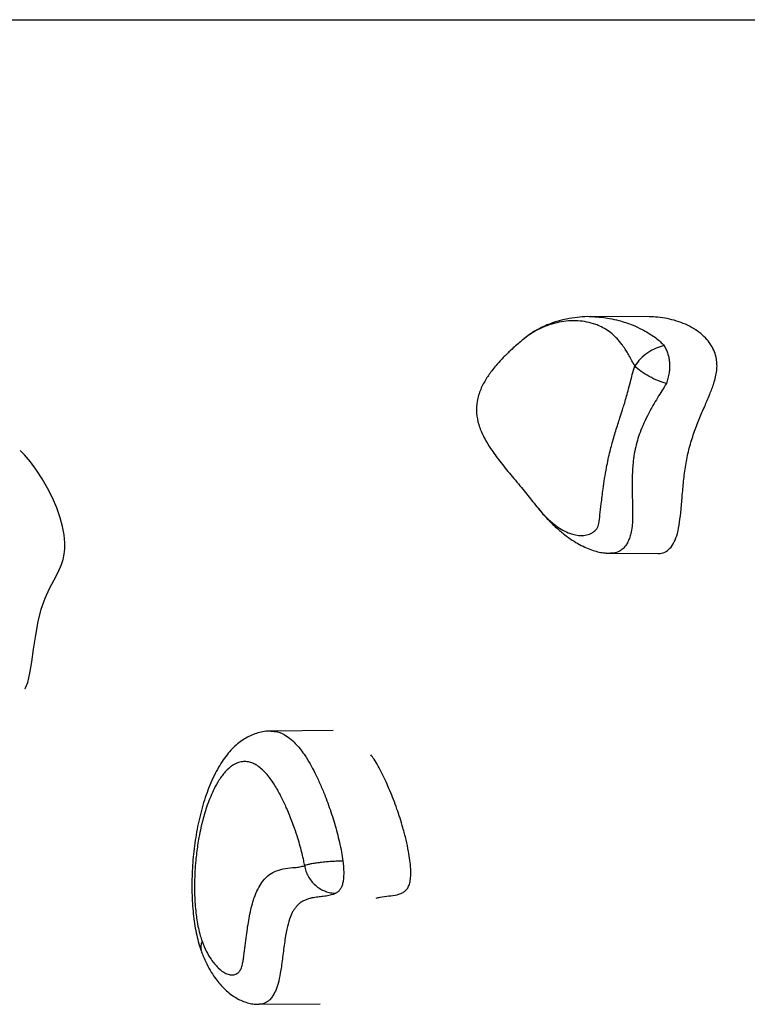
# Model space of a CAD drawing. Units: millimetres. Extents: x 0.16 to 5.16, y 0.19 to 5.99.
# Drawn here: x 2.07 to 2.32, y 2.34 to 2.68 of the extents above; entities that cross this region are included whole.
import ezdxf

# ---------------------------------------------------------------- set-up
doc = ezdxf.new("R2010")
doc.units = ezdxf.units.MM

msp = doc.modelspace()

# ---------------------------------------------------------------- linework, layer by layer
at = {"color": 7, "linetype": 'Continuous', "lineweight": 25}
for p, q in [((2.290631279735821, 2.579829483785466), (2.270504783086347, 2.579893279330981)), ((2.247434539472282, 2.572113996890102), (2.247353503755628, 2.572048669565368)), ((2.076098237980206, 2.532441559290368), (2.074621961500648, 2.533873931029013)), ((2.250684004264324, 2.516261189368129), (2.251106973105886, 2.51573340839787)), ((2.277259979380391, 2.498563352565816), (2.293629313448145, 2.498511466208504)), ((2.18204141136829, 2.43767901229723), (2.160694367979824, 2.437483861803577)), ((2.15668957728086, 2.343573383269507), (2.177608027981735, 2.343764615652709))]:
    msp.add_line(p, q, dxfattribs=at)
at = {"color": 7, "linetype": 'Continuous', "lineweight": 25, "flags": 128}
msp.add_lwpolyline([(2.076263738367773, 2.452059679166047), (2.07634324696256, 2.452136172212341), (2.077226706580669, 2.454198214354739), (2.077962812676605, 2.457313597956619), (2.078608106177088, 2.461236504037664), (2.079234373672444, 2.465656769784125), (2.079948274599483, 2.470483024212604), (2.08080261848106, 2.475158113017279), (2.081874954136632, 2.479338980684481), (2.083248560346883, 2.483166579600414), (2.084742870792356, 2.486464340606125), (2.086240607974782, 2.489388300687586), (2.087624494395898, 2.492094496830823), (2.088777252557444, 2.494738966021862), (2.08933301940529, 2.496447143133486), (2.08972041831615, 2.498232169160423), (2.089916689955517, 2.500124199786035), (2.089926524480655, 2.502116359025087), (2.089669789920345, 2.504900173155227), (2.089130010071594, 2.507794424563321), (2.088334841204267, 2.510760502307227), (2.087148832967957, 2.514188725986833), (2.085706660704661, 2.517602698045414), (2.084049607242855, 2.520944783490626), (2.082218955411024, 2.524157347330067), (2.080255988037658, 2.527182754571419), (2.078201987951219, 2.529963370222311), (2.076098237980206, 2.532441559290368), (2.076098237980206, 2.532441559290368)], dxfattribs=at)
at = {"color": 8, "linetype": 'Continuous', "lineweight": 25}
msp.add_arc((2.141267857746039, 2.363161120001457), 0.004654555278730327, 153.7434483955843, 197.7045136052151, dxfattribs=at)
at = {"color": 7, "linetype": 'Continuous', "lineweight": 25}
for points, knots in [([(1.859357920060214, 2.681932077605786), (1.859676486212694, 2.681932077605786), (1.860313709134987, 2.681932077605786), (1.861803284210895, 2.681932077605786), (1.863688732650155, 2.681932077605786), (1.866282401945762, 2.681932077605786), (1.869771929081788, 2.681932077605786), (1.874388582923702, 2.681932077605786), (1.879812381353611, 2.681932077605786), (1.886053370193716, 2.681932077605786), (1.893118584472676, 2.681932077605786), (1.90102642582889, 2.681932077605786), (1.909789095268069, 2.681932077605786), (1.919415836759955, 2.681932077605786), (1.929898770642973, 2.681932077605786), (1.9412437706512, 2.681932077605786), (1.953453269761072, 2.681932077605786), (1.965394166588355, 2.681932077605786), (1.976827391460661, 2.681932077605786), (1.988739072831779, 2.681932077605786), (2.002520199999532, 2.681932077605786), (2.018394642332099, 2.681932077605786), (2.033714447005794, 2.681932077605786), (2.048252363343574, 2.681932077605786), (2.061795260744086, 2.681932077605786), (2.075785241399673, 2.681932077605786), (2.091830518953119, 2.681932077605786), (2.110137578572948, 2.681932077605786), (2.130917213824945, 2.681932077605786), (2.150699365103664, 2.681932077605786), (2.169263580470686, 2.681932077605786), (2.187978439502155, 2.681932077605786), (2.208835159066291, 2.681932077605786), (2.231995495880826, 2.681932077605786), (2.255845939054128, 2.681932077605786), (2.280399034096506, 2.681932077605786), (2.305635238556627, 2.681932077605786), (2.331567384297616, 2.681932077605786), (2.358106277181486, 2.681932077605786), (2.376336151597394, 2.681932077605786), (2.385451091997256, 2.681932077605786)], [0, 0, 0, 0, 0.02132829074976656, 0.04266264841225943, 0.06399699866531046, 0.08533750833496445, 0.1141416600815876, 0.1429473888579662, 0.171751461148308, 0.2006152678706303, 0.2294807631171152, 0.2583445002611449, 0.2873978788943191, 0.3164530691028732, 0.3455063910244702, 0.3746270852559475, 0.4037496747965532, 0.4328703301159915, 0.4544687880527151, 0.476067243954117, 0.5049070698933088, 0.533748795739383, 0.5625886146056449, 0.5842512174717034, 0.6059138211346227, 0.6275122857459248, 0.6491107520804108, 0.6779501618902678, 0.7067914566117488, 0.7356309005223688, 0.7572925176068727, 0.778954139046517, 0.806523951638311, 0.8340937778843608, 0.8616883925092707, 0.8892830230284763, 0.9169505266518021, 0.944618048179652, 0.9723090143928883, 1, 1, 1, 1]), ([(2.270514857380137, 2.579862340814493), (2.270158545028979, 2.579872594727141), (2.268585304227061, 2.57991786925573), (2.265837857404657, 2.579683388086472), (2.262287378755731, 2.579143012176934), (2.258876295117952, 2.578266206920296), (2.255759919735391, 2.57713572688042), (2.253102479644847, 2.575906482107405), (2.250702423218067, 2.574550765738571), (2.24879490058718, 2.573294387118898), (2.2477127051992, 2.572376146263912), (2.247341955851299, 2.572061566104032)], [0, 0, 0, 0, 0.04446846283501391, 0.1963434607410652, 0.3475266523388613, 0.492215792740814, 0.6311316515488107, 0.7473522287407267, 0.8502074849610223, 0.948682578129811, 1, 1, 1, 1]), ([(2.293630141741163, 2.498542378140633), (2.293700231853679, 2.498532063042268), (2.294463196797148, 2.498419778182899), (2.295860896750243, 2.498832808181397), (2.297709965913016, 2.500040802590553), (2.2992384231777, 2.502244396201411), (2.300376285733892, 2.505389524810972), (2.301084920309025, 2.509325325221545), (2.301568277209407, 2.513811885581368), (2.301983620888622, 2.518806244686778), (2.302470087262309, 2.524127424204386), (2.303182698092295, 2.529592153295943), (2.304340123468274, 2.534947844273922), (2.305926304099311, 2.539947783946338), (2.307750650155258, 2.544650355831215), (2.309612590431586, 2.548981388541114), (2.311333032145983, 2.552972545267386), (2.312620753759193, 2.556313813239121), (2.313423465527181, 2.559083105934383), (2.313832308835282, 2.561256105925827), (2.313929755904271, 2.563404707571499), (2.31368376509243, 2.565687280243742), (2.312994061722486, 2.567996618877323), (2.311852146349411, 2.570189597169992), (2.310264624611543, 2.572281005013628), (2.308225015394024, 2.574203987311455), (2.30575496627249, 2.575917189761987), (2.302983716624704, 2.577340646464626), (2.299975557659169, 2.578464033341596), (2.296795559629141, 2.579263325759093), (2.293661578242686, 2.579745628919006), (2.291594219311962, 2.579788655728527), (2.290631069674946, 2.579808701234618)], [0, 0, 0, 0, 0.003404853290116474, 0.0370634830602716, 0.06749456671536413, 0.09579575888456698, 0.1223252403334859, 0.1510161490441424, 0.1829432591119138, 0.2176508467741907, 0.2559104288361721, 0.2951263217075341, 0.3350481747474057, 0.3788725888302126, 0.4230140439617042, 0.4658721939454594, 0.5054881395712247, 0.5399246953231347, 0.558371243662631, 0.5742583110581232, 0.588345409511343, 0.6020755559878074, 0.6220202429992624, 0.6455461518982878, 0.6733065215101162, 0.7101856800967086, 0.7520763877638383, 0.7982296205486151, 0.8477775250546467, 0.8997919550544053, 0.9533146660307581, 1, 1, 1, 1]), ([(2.247434607080836, 2.572113913350058), (2.24708613622658, 2.571833736114661), (2.245609028501706, 2.570646113237024), (2.243291028140051, 2.568561116868529), (2.240644366511349, 2.566002522360953), (2.238570210132815, 2.563765238438669), (2.236984600140028, 2.561863324251283), (2.235714458718343, 2.560164271179082), (2.234265254346626, 2.557986117178991), (2.232969041215442, 2.555576267831333), (2.231995681005886, 2.552889421942075), (2.231348340488212, 2.550185217339595), (2.231164704025071, 2.546730396396618), (2.231980828790926, 2.542613351795814), (2.233682590120873, 2.538550327608994), (2.236198410049534, 2.534374778739141), (2.239414563737002, 2.530020650244587), (2.243217782467569, 2.525360123105464), (2.247088179512298, 2.520781280789413), (2.249529991140948, 2.517676269301524), (2.250658691293035, 2.51624101242195)], [0, 0, 0, 0, 0.02419951460697832, 0.102577560008792, 0.1678081517653533, 0.2208156819733151, 0.2625605123165292, 0.294285739064813, 0.3234973496116186, 0.382696950738868, 0.4125425373924777, 0.4414330493771257, 0.4946544903935366, 0.5462081767367312, 0.6029447913726657, 0.6685872689202162, 0.7434037749691818, 0.8264194110401903, 0.9197643115219185, 1, 1, 1, 1]), ([(2.295740599034, 2.569885882159048), (2.294819134246056, 2.56966136969698), (2.292978823003923, 2.569212982722923), (2.290115353784133, 2.567572742453513), (2.287504444924496, 2.565434465140561), (2.286261223863407, 2.563765615943288), (2.285639576947128, 2.562931142501959)], [0, 0, 0, 0, 0.2505385875952691, 0.5003652720868313, 0.7501680130787542, 1, 1, 1, 1]), ([(2.295740599034, 2.569885882159048), (2.295986606074957, 2.569442234712887), (2.296452354131661, 2.568602307794101), (2.297016208964374, 2.567133231380189), (2.297412273411831, 2.565587724469345), (2.297620644104144, 2.563947484266925), (2.297626503613872, 2.562230746978776), (2.297419309873399, 2.560477028739121), (2.297030195218527, 2.558695511205975), (2.296680023664296, 2.557559896934328), (2.296494841156496, 2.55695934587252)], [0, 0, 0, 0, 0.1446270472472487, 0.2738123508245249, 0.39052263262963, 0.4997258928558083, 0.6084057177287759, 0.724519905732667, 0.8543168510136591, 1, 1, 1, 1]), ([(2.296494841156496, 2.55695934587252), (2.295544994052721, 2.557237684681048), (2.293647123186917, 2.557793827994465), (2.290596453459672, 2.55927317513386), (2.287752069453036, 2.561040295952842), (2.286343755090344, 2.562300847810582), (2.285639576947128, 2.562931142501959)], [0, 0, 0, 0, 0.2503592846432067, 0.5002379755849162, 0.75011154915147, 1, 1, 1, 1]), ([(2.251364278106147, 2.515412342944933), (2.251793764435883, 2.51484951942303), (2.253142912072031, 2.513081518973229), (2.255587250026155, 2.510372630959586), (2.258534937206266, 2.507461134403434), (2.261406237420752, 2.50503838668036), (2.264062592500744, 2.503119291182919), (2.266581774581754, 2.501594452636801), (2.268959267974035, 2.50042363588978), (2.271200659703256, 2.499562972208202), (2.273331529112356, 2.49898284087883), (2.275311040370235, 2.498632907939572), (2.276631094493952, 2.498590669225087), (2.277235443891074, 2.498571331425842)], [0, 0, 0, 0, 0.0667014730140452, 0.2095296832838205, 0.3523879231950514, 0.4712505992833477, 0.578575885222171, 0.673269679843969, 0.7561337682362371, 0.829256291152171, 0.8935562482554198, 0.9512677427100749, 1, 1, 1, 1]), ([(2.160694431663808, 2.437456899016389), (2.160535494554439, 2.437463859850232), (2.159609085445185, 2.437504433004711), (2.157926890233343, 2.437261938158293), (2.155716224342521, 2.436733233486797), (2.153607249000034, 2.435899587998882), (2.151592936759011, 2.434806408971133), (2.149663456948874, 2.433443292065511), (2.147806897979416, 2.431798665891313), (2.146024050002127, 2.429858144327148), (2.144312407150737, 2.427601402338843), (2.142680425602466, 2.425019146850565), (2.141140098038877, 2.422111545577429), (2.139723274360273, 2.418936927898563), (2.138450708466339, 2.415562916002108), (2.137330824540223, 2.412049543965515), (2.136358795266739, 2.408417651427988), (2.135535614440252, 2.404702256141753), (2.134858883222252, 2.400930762481813), (2.134324722592945, 2.397120402686403), (2.133930941258372, 2.393283757055577), (2.133674435797341, 2.389445490166344), (2.133553448947412, 2.385631060585587), (2.133570054657648, 2.381864500501627), (2.13372627195846, 2.378204455814603), (2.134021574649724, 2.374682189553091), (2.134455019504687, 2.371323085584698), (2.135032107103422, 2.368121760556597), (2.13574724864465, 2.365118338943097), (2.136402810857534, 2.362953393162093), (2.136774083194434, 2.361918440632315), (2.136836378694825, 2.361744786741844)], [0, 0, 0, 0, 0.006384987757161871, 0.03721667547702756, 0.0674260030575902, 0.097784690553551, 0.1288498991781586, 0.1611929255868967, 0.1953688305587339, 0.2318776588389238, 0.2704291745469656, 0.31134357843795, 0.3541160260143893, 0.3979360100064258, 0.4409900720212325, 0.4830908444908329, 0.524576653627894, 0.5652660617062212, 0.6045870895950625, 0.6432665424812238, 0.6814683149935153, 0.7187358400547282, 0.7554792620248993, 0.7917958793860015, 0.8272889933584129, 0.8614391116008282, 0.8951190960098246, 0.9281897052472214, 0.9606115610308844, 0.993391044062348, 1, 1, 1, 1]), ([(2.172305115214941, 2.391211530421493), (2.17220089849471, 2.39178676862631), (2.171937541010431, 2.393240405683321), (2.171421148733048, 2.395453912590177), (2.170740906506234, 2.398032129201687), (2.16987892647076, 2.400927184729603), (2.168920441883204, 2.403805720810829), (2.167924122853075, 2.406530085975169), (2.166986960109819, 2.408907908169062), (2.165789320263437, 2.411729206160692), (2.164531224425675, 2.414404977087691), (2.163209457263081, 2.416906432892438), (2.16214900553876, 2.4187138526676), (2.161008920819755, 2.420452824655519), (2.159729959947351, 2.422165375785801), (2.158223391117568, 2.423837534670816), (2.156805501362273, 2.425062106869922), (2.155450852426336, 2.425957957169664), (2.154104577497003, 2.426605283673218), (2.152549811281562, 2.427003578851191), (2.150881010176777, 2.427021760191258), (2.149176421413467, 2.42659742951438), (2.147196074957195, 2.425555370494926), (2.145050907391481, 2.423653965145184), (2.142960462432272, 2.420854359576942), (2.141308962004176, 2.417900039760247), (2.139983587636104, 2.41499692554931), (2.138918936194097, 2.41222248850753), (2.13801993921056, 2.409460478990332), (2.137288337600127, 2.406862649471868), (2.136607376088287, 2.404065699486359), (2.135852501420468, 2.400363386838086), (2.135275783375251, 2.396577901711288), (2.134855831749649, 2.392685437911275), (2.134557764399377, 2.38873772804505), (2.134442957069455, 2.384716500897304), (2.134509112181009, 2.380902640253203), (2.134661760462423, 2.377953545501646), (2.134926324311246, 2.375124116808712), (2.135300863168363, 2.372379569813041), (2.135791419697179, 2.369751105533317), (2.136403113955632, 2.367280938043684), (2.136881327173365, 2.365853656044556), (2.137093549421282, 2.365220254492619)], [0, 0, 0, 0, 0.01211468102472948, 0.03061401194075668, 0.04927799537400212, 0.07177419766272083, 0.1005086783280847, 0.1220613869330894, 0.1437378282925025, 0.1657321730840119, 0.2026179818556794, 0.2247521836732751, 0.2472770906435405, 0.2658628834324223, 0.2907039432978954, 0.3190371428779684, 0.3475586913834868, 0.3652054091386882, 0.3888169085060993, 0.4158939942083159, 0.443205453253981, 0.4722076710496841, 0.5015191137189191, 0.5443422855353292, 0.5854760779491047, 0.6191921558626572, 0.6447727492819452, 0.6723365444369138, 0.6946539675157443, 0.7144118574121652, 0.7342594089059136, 0.7582550581748868, 0.7948226749787904, 0.8120748947499807, 0.8356517649496956, 0.8717185232592228, 0.888790600008682, 0.908499971091062, 0.9284233736380125, 0.9442365686929088, 0.9639608199924462, 0.9840064734497994, 1, 1, 1, 1]), ([(2.19685293546266, 2.380024210674697), (2.197299614224443, 2.38016551275951), (2.198747772082529, 2.380623622125717), (2.201150716775574, 2.380764431844546), (2.20351687216087, 2.381053589587174), (2.205238583095197, 2.381541810565841), (2.206338172057956, 2.382086548306154), (2.207270056656613, 2.382885417958938), (2.208017264118121, 2.384028108970234), (2.20852264099665, 2.385657768098077), (2.208764320581269, 2.387765172922719), (2.208740802373507, 2.390275071978073), (2.208466041121854, 2.393142920346754), (2.207932240273992, 2.396486013417934), (2.207118467806625, 2.400255203631509), (2.205811015505718, 2.405183953061118), (2.203967956976088, 2.410903005794842), (2.201577247844549, 2.417134566270909), (2.19894298092453, 2.422847842086219), (2.196754183693558, 2.426992562762542), (2.195394845024341, 2.428842773424413), (2.195031314941817, 2.42933757817753)], [0, 0, 0, 0, 0.03913044908815056, 0.1268631333873635, 0.2084446322359694, 0.2448521047094186, 0.2774134710268727, 0.3057720873192076, 0.3302119746290611, 0.3522789854699025, 0.3746367051028437, 0.4025797777665997, 0.4350102796132975, 0.4723070056477042, 0.5222042672528763, 0.5777265426898138, 0.6700287061412356, 0.7683199118585189, 0.8680351457624266, 0.9647084310649041, 1, 1, 1, 1]), ([(2.185413811410827, 2.392782756969189), (2.184783359109476, 2.3927740564256), (2.183526145595978, 2.392756706277203), (2.181525376730464, 2.392655955511578), (2.17954700653838, 2.39250555155744), (2.177649142733033, 2.392305895777219), (2.175911992640808, 2.392067098413327), (2.174403002500599, 2.391797679416562), (2.173149083674916, 2.391508834533744), (2.172586207230049, 2.391310550486771), (2.172305115214941, 2.391211530421493)], [0, 0, 0, 0, 0.1256507950954117, 0.2505659464429082, 0.3757325547614958, 0.5002457835281828, 0.6254987802122964, 0.7499944445090276, 0.8751509926906194, 1, 1, 1, 1]), ([(2.185413811410827, 2.392782756969189), (2.185492975772016, 2.392077582494301), (2.185643054446858, 2.390740722711178), (2.185726120690207, 2.388764645606932), (2.185669628840978, 2.386970226893175), (2.185450207230206, 2.385377376876824), (2.185052662170593, 2.384042599354991), (2.184485538327978, 2.383025381557423), (2.183782231671019, 2.382249469279038), (2.183259185924976, 2.381917141526237), (2.182981805144637, 2.38174090200588)], [0, 0, 0, 0, 0.1443573791765911, 0.2736706751191318, 0.3901497632135012, 0.4984289807499411, 0.6060004910712492, 0.7219531048441745, 0.8525466169431095, 0.9999999999999999, 0.9999999999999999, 0.9999999999999999, 0.9999999999999999]), ([(2.137093549421282, 2.365220254492619), (2.137558450153209, 2.364058595043651), (2.138500558088049, 2.361704525649237), (2.140358658599043, 2.358631760921276), (2.142587073127418, 2.35591564936272), (2.144820632756543, 2.354257518633381), (2.14675514512289, 2.353600646403158), (2.148054504536484, 2.353632742192082), (2.149073806303976, 2.354079427717045), (2.149681655414172, 2.354581253465631), (2.150139491312133, 2.355186325733292), (2.150453986993456, 2.3557620413439), (2.150724004387564, 2.356497680240188), (2.150965913278016, 2.357516557485446), (2.151195234301307, 2.358769992904889), (2.151514868552491, 2.360879633594272), (2.151869510746005, 2.36370596792458), (2.15240655920053, 2.368070170592609), (2.15301223019406, 2.372253404049167), (2.153797795548344, 2.376081804963071), (2.15448576477023, 2.378701460737921), (2.155377985289386, 2.381339401340774), (2.156525946714291, 2.383841690652168), (2.158179963219867, 2.386357086665988), (2.160223425374079, 2.388303740315656), (2.162832898280756, 2.389674594809668), (2.165756892067323, 2.390334095769624), (2.168441146256827, 2.390562504200466), (2.170630864233368, 2.39075110552239), (2.171746743501737, 2.391057976239614), (2.172305115214941, 2.391211530421493)], [0, 0, 0, 0, 0.04382339378041263, 0.08880684450932039, 0.1496052614410691, 0.2120558484066967, 0.2476455484190787, 0.2839242626368437, 0.3013063017742147, 0.3190200023885226, 0.3277820717355261, 0.3367157161974726, 0.3454240482829772, 0.3544597112406523, 0.3681317883793633, 0.3819024391577038, 0.4140352270010204, 0.446183791565046, 0.5022462890953766, 0.530976487509761, 0.5596825468787189, 0.5851017008638149, 0.6229159836734625, 0.6619065393252827, 0.7174288824365489, 0.7743865186235932, 0.8481732630169673, 0.9222798700422522, 0.961109841050814, 0.9999999999999999, 0.9999999999999999, 0.9999999999999999, 0.9999999999999999]), ([(2.172305115214941, 2.391211530421493), (2.172428691889879, 2.390592082441947), (2.172676161600693, 2.389351600672774), (2.173477553032066, 2.38756325545237), (2.1745664377114, 2.385910023166878), (2.175933263483744, 2.38446142746563), (2.177523393733155, 2.383268527928357), (2.179272932895829, 2.382391785378991), (2.181124173226573, 2.381831408840163), (2.182361468777019, 2.381771125797946), (2.182981805144637, 2.38174090200588)], [0, 0, 0, 0, 0.1248427358987698, 0.2500050738993485, 0.3745131633534944, 0.4997689283000322, 0.6242973028697603, 0.7494376523589297, 0.8743768725732382, 1, 1, 1, 1]), ([(2.136882548472366, 2.361653394964384), (2.136981470250925, 2.361384473331134), (2.137324754291514, 2.360451246025554), (2.138151225945494, 2.358518298588769), (2.139392533074778, 2.355985747419715), (2.14092660072953, 2.353472959189708), (2.142456928551157, 2.351389484090482), (2.14406187609641, 2.349530535564049), (2.145848800088823, 2.347830703906914), (2.147684708407938, 2.34644032230367), (2.149442916696346, 2.345377696373482), (2.151206421028919, 2.344553054813367), (2.15304380543232, 2.343962775698095), (2.154860976752746, 2.343605020758878), (2.156079077259898, 2.343586195132622), (2.156637738648131, 2.343577561074574)], [0, 0, 0, 0, 0.02783754289122748, 0.09660344105279833, 0.2048958242271841, 0.3142667738500493, 0.4024508607653119, 0.4930327953152485, 0.5888619699230734, 0.680465809516486, 0.7529699957398691, 0.8205721863869829, 0.8849017601478442, 0.9472121207717946, 1, 1, 1, 1])]:
    msp.add_open_spline(points, degree=3, knots=knots, dxfattribs=at)
at = {"color": 8, "linetype": 'Continuous', "lineweight": 25}
for points, knots in [([(2.285639576947128, 2.562931142501959), (2.285314596561507, 2.563548171170743), (2.28466065893141, 2.564789779228483), (2.283708563122802, 2.566483031083442), (2.282766012611548, 2.568057028335324), (2.281946421933556, 2.56931034813477), (2.281120162188943, 2.570469351312318), (2.280284528536031, 2.571532438338358), (2.278989718821558, 2.572974916802827), (2.277322309719546, 2.574469421031103), (2.275250859643551, 2.575851552512211), (2.273292699846069, 2.576810506167511), (2.271024007932548, 2.577639415344982), (2.268430956973633, 2.578248136106772), (2.265297447318853, 2.578535762767934), (2.262099698012173, 2.578407837231601), (2.258805415550791, 2.577854235111295), (2.256002480062223, 2.577011100749366), (2.253715116510842, 2.576067345098756), (2.251986174880104, 2.575217304794996), (2.25025086864048, 2.574200012268029), (2.248726289147067, 2.573182130980689), (2.24779422073607, 2.572411413508127), (2.247434539472282, 2.572113996890102)], [0, 0, 0, 0, 0.025597928061779, 0.0515091037896192, 0.07821872612217279, 0.1051347368434364, 0.1221273600256732, 0.1498988927861769, 0.1777852709363786, 0.2341588031075055, 0.2920130063314655, 0.35014456898682, 0.3934786078767408, 0.4734775741691293, 0.5537623055277602, 0.6348423841210576, 0.7161700183787072, 0.8009417006350757, 0.843486263871512, 0.886082551944861, 0.9293739720587871, 0.9727457140631209, 1, 1, 1, 1]), ([(2.270504785809736, 2.579891650909679), (2.270525040085696, 2.579892127274184), (2.271161403112602, 2.579907094028079), (2.272431756660653, 2.57984250722692), (2.274572747151987, 2.579670899627792), (2.277136442555362, 2.57929145248213), (2.280679784225542, 2.578497985723977), (2.28438764386882, 2.577267189651088), (2.287779790671431, 2.575714425166814), (2.290666619007711, 2.574114145739492), (2.292899200493105, 2.572602775576633), (2.294764785570637, 2.570968363765735), (2.295414782892999, 2.570247313921363), (2.295740599033964, 2.569885882159048)], [0, 0, 0, 0, 0.0026596086869027, 0.08356144835279052, 0.1644400414577499, 0.2778255626023513, 0.4078093215426221, 0.60373670701015, 0.7229993960399679, 0.7969094978751554, 0.9242440956233546, 0.9620267721576313, 1, 1, 1, 1]), ([(2.251106973105886, 2.51573340839787), (2.251743479030525, 2.51491482108134), (2.253002601511449, 2.513295509064085), (2.254848535763651, 2.511327388097334), (2.256497195194884, 2.509757315745339), (2.258295089579983, 2.508251984298233), (2.260350844060705, 2.50681333001831), (2.262659064170451, 2.505631406304935), (2.264807914454154, 2.504925127039917), (2.266749172551302, 2.504630036606819), (2.268669258252226, 2.5047079993166), (2.270309168923101, 2.505164117327758), (2.271653187373959, 2.505967739838474), (2.272524561870933, 2.506791161548427), (2.27306583191176, 2.507799281575024), (2.273411955409317, 2.509405604135629), (2.273733358033484, 2.51196801964972), (2.274182874056082, 2.515969761339568), (2.274701685028633, 2.520165816221215), (2.275314610466447, 2.52434351224415), (2.275894140522555, 2.527742653285805), (2.276524604179849, 2.530898715479515), (2.277122614332685, 2.533516400779212), (2.277770031326037, 2.535996214784411), (2.278429167976421, 2.538323151887801), (2.279362595531355, 2.541426166574644), (2.280376459833336, 2.54458625295502), (2.281339234747181, 2.547582531062722), (2.282050105637241, 2.549861997955992), (2.282689368336145, 2.552006795879527), (2.283404967683135, 2.55455779849894), (2.284091072765202, 2.557207134184359), (2.284812205688455, 2.560090116849472), (2.285350254781102, 2.561937668669152), (2.285639576947128, 2.562931142501959)], [0, 0, 0, 0, 0.04455866937674365, 0.08814501194918212, 0.1242964559110862, 0.153297417948712, 0.2042143736879192, 0.2535271211387208, 0.2932820620216882, 0.3302574725809402, 0.3641374113727611, 0.4004544743305457, 0.4206498290215793, 0.4405505778114118, 0.4527499664598247, 0.4621799854215538, 0.4912345889940555, 0.5270469977386602, 0.5742936714305158, 0.6067927967393619, 0.6422677974717859, 0.6689233425688641, 0.6965509381651521, 0.7187755014897338, 0.7439428247949544, 0.7691505062579211, 0.8181089106096958, 0.8482511199479177, 0.8687681135826891, 0.8931793390705872, 0.9176295388692409, 0.948859555210062, 0.972500531159419, 1, 1, 1, 1]), ([(2.296494841156376, 2.55695934587252), (2.295993344007217, 2.556111179722882), (2.294983951492783, 2.554404026324597), (2.293387263891789, 2.551913599146252), (2.291700010602272, 2.549076890141783), (2.289987444367734, 2.545915980893148), (2.288440744341118, 2.542604121160628), (2.286892327155046, 2.53864167599665), (2.285747398399659, 2.534613499836559), (2.285129096234714, 2.530615092271126), (2.284815693620304, 2.527012628397848), (2.284695947142867, 2.52326222868519), (2.284756094754259, 2.518436280794822), (2.284907608592578, 2.514191646564405), (2.284913088632452, 2.510427270757794), (2.28475221117507, 2.507741125219133), (2.284382178511558, 2.50551279815017), (2.283813589476731, 2.503634540402806), (2.283157017987465, 2.502147493177524), (2.282380196115428, 2.500934437154661), (2.281462959715549, 2.499950519185297), (2.280143551437364, 2.49906532679683), (2.278706762935323, 2.498569706464202), (2.277633120504847, 2.49862758627956), (2.277260352051472, 2.498647682140734)], [0, 0, 0, 0, 0.04248605179111314, 0.08551415041523412, 0.1340083310347915, 0.1966539367022791, 0.2570236402088274, 0.3079299255613147, 0.3951195763994503, 0.4438730888291942, 0.4773366735555343, 0.5417473007122813, 0.5921822315174391, 0.6662218226445219, 0.7074566027917536, 0.7407170927126391, 0.7745239362405182, 0.8015453500574763, 0.8293674635519392, 0.8563814655410458, 0.8840304396688956, 0.9163697332333715, 0.9709635868397979, 1, 1, 1, 1]), ([(2.160693869536624, 2.437401009313738), (2.161452326324254, 2.437379070477141), (2.163259491179902, 2.437326797104254), (2.165786756246392, 2.43606783205002), (2.16809218341338, 2.434267996518037), (2.170352977537897, 2.431925122718616), (2.172512242455555, 2.4290186564318), (2.174567079887355, 2.425554651336546), (2.176245865531202, 2.422297198457051), (2.177821471642952, 2.418865086877225), (2.179650247589651, 2.4144145223188), (2.181220192785974, 2.410047329994291), (2.182551559044713, 2.405796783420079), (2.183451484691007, 2.402609527919316), (2.184259741603677, 2.399324243618771), (2.184943527637232, 2.396090906420631), (2.18526441107622, 2.393833694004605), (2.18541381141077, 2.392782756969189)], [0, 0, 0, 0, 0.0720596694618247, 0.1716956117807735, 0.2428412852333437, 0.3002752262572431, 0.4022767309223613, 0.4727722337163489, 0.5322357267792271, 0.600762461432476, 0.6675189574048807, 0.769496983570846, 0.8180317940462944, 0.8666976946472702, 0.9129331933940683, 0.9594625073972867, 1, 1, 1, 1]), ([(2.182981805144545, 2.38174090200588), (2.182670085405457, 2.381586493568085), (2.18204529873181, 2.381277009367586), (2.180775950801399, 2.380930019527319), (2.179179965107922, 2.38068279877266), (2.17726390661838, 2.380494023826748), (2.17560579919922, 2.3802827023406), (2.174207571901137, 2.379993835521538), (2.173064969995581, 2.379654493933436), (2.171929062305127, 2.379171418642762), (2.170891565797442, 2.378543341253311), (2.170004531133118, 2.377805689400566), (2.169265238779262, 2.377012509093709), (2.168621987332289, 2.376138234306246), (2.167861008466334, 2.374841721781002), (2.166967428237685, 2.372734275153738), (2.166246341934114, 2.369880933033136), (2.165726396054561, 2.367027810560251), (2.165348270238256, 2.364490702314305), (2.164999032078116, 2.361825164957941), (2.164660993695145, 2.359151335032556), (2.164319159915054, 2.356613121028295), (2.163866798918898, 2.353729073214885), (2.163360025895672, 2.351272073925805), (2.162608460070638, 2.34886222468723), (2.161843687438457, 2.347163672087254), (2.160881517197327, 2.34573572735784), (2.160005269609004, 2.344832695404853), (2.159145567839589, 2.344222339841799), (2.158318848156201, 2.343837778065626), (2.157497681282097, 2.343614567738519), (2.156951324531898, 2.343590535729596), (2.156689467044282, 2.34357901768488)], [0, 0, 0, 0, 0.02854201942115418, 0.05720739220917356, 0.1148799590082188, 0.1727149773341725, 0.2305500740161481, 0.2654562321685148, 0.300397499754068, 0.3355339047537835, 0.3708059920743654, 0.3980438819731016, 0.4209128269378375, 0.4439571565809682, 0.4639958552797456, 0.5029164032110034, 0.5497928337813115, 0.57844506450463, 0.6104948130579143, 0.6426076787705808, 0.67470957558717, 0.7068210579722733, 0.7346983210951302, 0.7815976088394402, 0.8019386475070026, 0.8415493991883868, 0.8710510164289857, 0.9011636454658268, 0.9259784637649496, 0.9509928971730566, 0.976511909449624, 1, 1, 1, 1])]:
    msp.add_open_spline(points, degree=3, knots=knots, dxfattribs=at)

doc.saveas('drawing.dxf')
